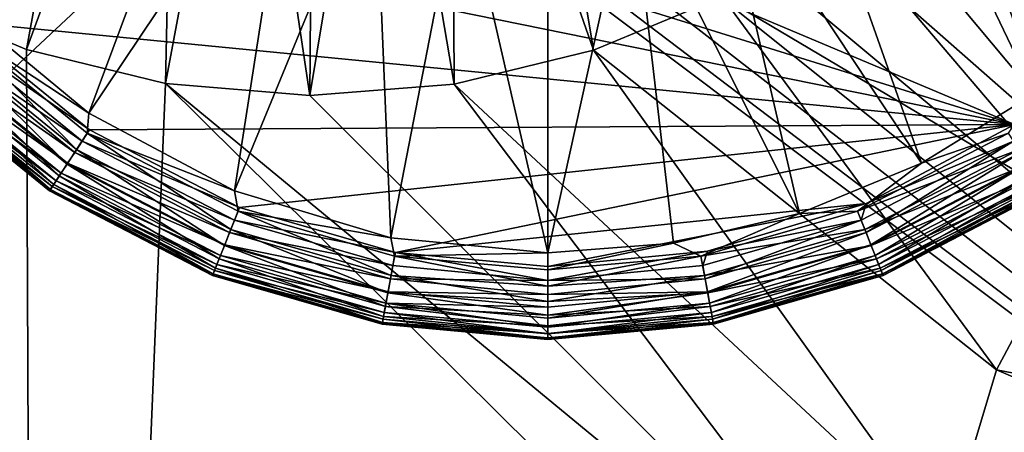
# Model space of a CAD drawing. Extents: x 83 to 656, y -1789 to 204.
# Drawn here: x 84 to 84, y -1747 to -1747 of the extents above; entities that cross this region are included whole.
import ezdxf

# ---------------------------------------------------------------- set-up
doc = ezdxf.new("R2010")
doc.units = 0
doc.header["$MEASUREMENT"] = 0
doc.layers.add('3D', color=7, linetype='CONTINUOUS')

msp = doc.modelspace()

# ---------------------------------------------------------------- linework, layer by layer
at = {"layer": '3D'}
for points in [[(163.03954, -1776.3119, 6), (83.53954, -1746.3119, 6), (163.03954, -1746.3119, 6)], [(83.53954, -1746.3119, 6), (163.03954, -1776.3119, 6), (83.53954, -1776.3119, 6)], [(84.03123, -1746.90031, 0.23189), (83.53954, -1747.55549, 0.23189), (83.53954, -1746.37439, 0.23189)], [(84.22895, -1747.02957, 0.23189), (84.72064, -1746.37439, 0.23189), (84.72064, -1747.55549, 0.23189)], [(83.53954, -1749.87007, 24.25), (163.03954, -1746.5619, 24.25), (83.53954, -1746.5619, 24.25)], [(163.03954, -1746.5619, 24.25), (83.53954, -1749.87007, 24.25), (163.03954, -1749.87007, 24.25)], [(84.65729, -1747.14138, 6.1), (84.23971, -1746.7238, 6.1), (84.27115, -1746.76187, 6.1)], [(84.65729, -1747.14138, 6.1), (85.15834, -1746.81152, 6.1), (84.23971, -1746.7238, 6.1)], [(83.99055, -1748.67568, 6.1), (83.78954, -1746.74939, 6.1), (83.97724, -1748.68652, 6.1)], [(84.00534, -1748.66776, 6.1), (83.78954, -1746.74939, 6.1), (83.99055, -1748.67568, 6.1)], [(84.02193, -1748.66266, 6.1), (83.78954, -1746.74939, 6.1), (84.00534, -1748.66776, 6.1)], [(83.95251, -1748.07159, 6.1), (83.78954, -1746.74939, 6.1), (84.02193, -1748.66266, 6.1)], [(85.13878, -1746.84076, 6.1), (84.02193, -1748.66266, 6.1), (85.13376, -1746.85752, 6.1)], [(84.70379, -1747.42999, 6.1), (84.02193, -1748.66266, 6.1), (85.13878, -1746.84076, 6.1)], [(85.13376, -1746.85752, 6.1), (84.02193, -1748.66266, 6.1), (85.13214, -1746.87439, 6.1)], [(85.13214, -1746.87439, 6.1), (84.02193, -1748.66266, 6.1), (85.13361, -1746.89049, 6.1)], [(85.13361, -1746.89049, 6.1), (84.02193, -1748.66266, 6.1), (85.13835, -1746.90697, 6.1)], [(84.02027, -1746.92146, 0.23189), (83.53954, -1747.55549, 0.23189), (84.03123, -1746.90031, 0.23189)], [(85.13835, -1746.90697, 6.1), (84.02193, -1748.66266, 6.1), (84.03954, -1748.66089, 6.1)], [(85.13835, -1746.90697, 6.1), (84.03954, -1748.66089, 6.1), (85.14656, -1746.92282, 6.1)], [(84.01395, -1746.94345, 0.23189), (83.53954, -1747.55549, 0.23189), (84.02027, -1746.92146, 0.23189)], [(85.14656, -1746.92282, 6.1), (84.03954, -1748.66089, 6.1), (84.05714, -1748.66266, 6.1)], [(85.14656, -1746.92282, 6.1), (84.05714, -1748.66266, 6.1), (85.15806, -1746.93697, 6.1)], [(85.15806, -1746.93697, 6.1), (84.05714, -1748.66266, 6.1), (84.07373, -1748.66776, 6.1)], [(85.15806, -1746.93697, 6.1), (84.07373, -1748.66776, 6.1), (85.17221, -1746.94846, 6.1)], [(84.01198, -1746.96494, 0.23189), (83.53954, -1747.55549, 0.23189), (84.01395, -1746.94345, 0.23189)], [(85.17221, -1746.94846, 6.1), (84.07373, -1748.66776, 6.1), (84.08852, -1748.67568, 6.1)], [(85.17221, -1746.94846, 6.1), (84.08852, -1748.67568, 6.1), (85.18806, -1746.95667, 6.1)], [(85.18806, -1746.95667, 6.1), (84.08852, -1748.67568, 6.1), (84.10183, -1748.68652, 6.1)], [(85.18806, -1746.95667, 6.1), (84.10183, -1748.68652, 6.1), (85.20453, -1746.96141, 6.1)], [(85.20453, -1746.96141, 6.1), (84.10183, -1748.68652, 6.1), (84.11304, -1748.70011, 6.1)], [(85.20453, -1746.96141, 6.1), (84.11304, -1748.70011, 6.1), (85.84103, -1748.70011, 6.1)], [(84.01395, -1746.98643, 0.23189), (83.53954, -1747.55549, 0.23189), (84.01198, -1746.96494, 0.23189)], [(84.02027, -1747.00842, 0.23189), (83.53954, -1747.55549, 0.23189), (84.01395, -1746.98643, 0.23189)], [(84.03954, -1748.58339, 5.90315), (85.10295, -1746.99146, 5.90315), (84.07256, -1748.58671, 5.90315)], [(84.03954, -1748.58339, 5.90315), (84.72064, -1747.55549, 5.90315), (85.10295, -1746.99146, 5.90315)], [(84.07256, -1748.58671, 5.90315), (85.10295, -1746.99146, 5.90315), (84.10366, -1748.59628, 5.90315)], [(84.10366, -1748.59628, 5.90315), (85.10295, -1746.99146, 5.90315), (85.12376, -1747.00919, 5.90315)], [(83.90393, -1747.00679, 0.03189), (84.25817, -1747.15599, 0.03189), (83.91624, -1747.0496, 0.03189)], [(83.90393, -1747.00679, 0.03189), (84.29347, -1747.12683, 0.03189), (84.25817, -1747.15599, 0.03189)], [(84.03123, -1747.02957, 0.23189), (83.53954, -1747.55549, 0.23189), (84.02027, -1747.00842, 0.23189)], [(84.10366, -1748.59628, 5.90315), (85.12376, -1747.00919, 5.90315), (85.14686, -1747.02309, 5.90315)], [(84.00856, -1747.01694, 5.98189), (83.95167, -1747.12054, 6.1), (83.98698, -1747.13538, 6.1)], [(84.00856, -1747.01694, 5.98189), (83.98698, -1747.13538, 6.1), (84.02768, -1747.02439, 5.98189)], [(84.10378, -1747.02402, 5.98189), (84.1426, -1747.1356, 6.1), (84.12287, -1747.01636, 5.98189)], [(84.12287, -1747.01636, 5.98189), (84.1426, -1747.1356, 6.1), (84.17796, -1747.12086, 6.1)], [(84.10366, -1748.59628, 5.90315), (85.84076, -1747.02309, 5.90315), (85.86514, -1747.03287, 5.90315)], [(84.10366, -1748.59628, 5.90315), (85.29291, -1747.02383, 5.90315), (85.84076, -1747.02309, 5.90315)], [(84.10366, -1748.59628, 5.90315), (85.14686, -1747.02309, 5.90315), (85.17125, -1747.03287, 5.90315)], [(84.02768, -1747.02439, 5.98189), (83.98698, -1747.13538, 6.1), (84.02511, -1747.14476, 6.1)], [(84.02768, -1747.02439, 5.98189), (84.02511, -1747.14476, 6.1), (84.04696, -1747.02862, 5.98189)], [(84.0845, -1747.02845, 5.98189), (84.10442, -1747.14488, 6.1), (84.10378, -1747.02402, 5.98189)], [(84.10366, -1748.59628, 5.90315), (85.26848, -1747.03334, 5.90315), (85.29291, -1747.02383, 5.90315)], [(84.10378, -1747.02402, 5.98189), (84.10442, -1747.14488, 6.1), (84.1426, -1747.1356, 6.1)], [(84.04696, -1747.02862, 5.98189), (84.02511, -1747.14476, 6.1), (84.06476, -1747.14801, 6.1)], [(84.04696, -1747.02862, 5.98189), (84.06476, -1747.14801, 6.1), (84.0657, -1747.0299, 5.98189)], [(84.0845, -1747.02845, 5.98189), (84.06476, -1747.14801, 6.1), (84.10442, -1747.14488, 6.1)], [(84.0657, -1747.0299, 5.98189), (84.06476, -1747.14801, 6.1), (84.0845, -1747.02845, 5.98189)], [(84.04657, -1747.04846, 0.23189), (83.53954, -1747.55549, 0.23189), (84.03123, -1747.02957, 0.23189)], [(84.22895, -1747.02957, 0.23189), (84.72064, -1747.55549, 0.23189), (84.2136, -1747.04846, 0.23189)], [(84.10366, -1748.59628, 5.90315), (85.86514, -1747.03287, 5.90315), (85.88979, -1747.03853, 5.90315)], [(84.10366, -1748.59628, 5.90315), (85.17125, -1747.03287, 5.90315), (85.19589, -1747.03853, 5.90315)], [(84.10366, -1748.59628, 5.90315), (85.24385, -1747.03876, 5.90315), (85.26848, -1747.03334, 5.90315)], [(84.10366, -1748.59628, 5.90315), (85.88979, -1747.03853, 5.90315), (85.78024, -1748.65182, 5.90315)], [(84.10366, -1748.59628, 5.90315), (85.19589, -1747.03853, 5.90315), (85.2199, -1747.04039, 5.90315)], [(84.10366, -1748.59628, 5.90315), (85.2199, -1747.04039, 5.90315), (85.24385, -1747.03876, 5.90315)], [(84.30812, -1747.14138, 6.1), (84.26536, -1747.04636, 6.1), (84.23958, -1747.07629, 6.1)], [(84.06546, -1747.0638, 0.23189), (83.53954, -1747.55549, 0.23189), (84.04657, -1747.04846, 0.23189)], [(83.91624, -1747.0496, 0.03189), (84.25817, -1747.15599, 0.03189), (83.93759, -1747.0908, 0.03189)], [(84.72064, -1747.55549, 0.23189), (84.19472, -1747.0638, 0.23189), (84.2136, -1747.04846, 0.23189)], [(84.04131, -1747.05293, 0.23189), (83.96939, -1747.12418, 0.21037), (84.00412, -1747.15286, 0.21037)], [(84.04131, -1747.05293, 0.23189), (84.00412, -1747.15286, 0.21037), (84.06049, -1747.06877, 0.23189)], [(84.26361, -1747.14758, 0.21037), (84.21848, -1747.05333, 0.23189), (84.1985, -1747.06957, 0.23189)], [(84.29091, -1747.12407, 0.21037), (84.21848, -1747.05333, 0.23189), (84.26361, -1747.14758, 0.21037)], [(84.06546, -1747.0638, 0.23189), (84.72064, -1747.55549, 0.23189), (83.53954, -1747.55549, 0.23189)], [(84.08661, -1747.07476, 0.23189), (84.72064, -1747.55549, 0.23189), (84.06546, -1747.0638, 0.23189)], [(84.19472, -1747.0638, 0.23189), (84.72064, -1747.55549, 0.23189), (84.17356, -1747.07476, 0.23189)], [(84.06049, -1747.06877, 0.23189), (84.00412, -1747.15286, 0.21037), (84.04412, -1747.17421, 0.21037)], [(84.06049, -1747.06877, 0.23189), (84.04412, -1747.17421, 0.21037), (84.08259, -1747.08056, 0.23189)], [(84.23265, -1747.1666, 0.21037), (84.1985, -1747.06957, 0.23189), (84.17611, -1747.08117, 0.23189)], [(84.26361, -1747.14758, 0.21037), (84.1985, -1747.06957, 0.23189), (84.23265, -1747.1666, 0.21037)], [(84.1086, -1747.08108, 0.23189), (84.72064, -1747.55549, 0.23189), (84.08661, -1747.07476, 0.23189)], [(84.17356, -1747.07476, 0.23189), (84.72064, -1747.55549, 0.23189), (84.15158, -1747.08108, 0.23189)], [(84.21005, -1747.10126, 6.1), (84.27669, -1747.17945, 6.1), (84.23958, -1747.07629, 6.1)], [(84.23958, -1747.07629, 6.1), (84.27669, -1747.17945, 6.1), (84.30812, -1747.14138, 6.1)], [(84.08259, -1747.08056, 0.23189), (84.04412, -1747.17421, 0.21037), (84.08698, -1747.18703, 0.21037)], [(84.08259, -1747.08056, 0.23189), (84.08698, -1747.18703, 0.21037), (84.10627, -1747.08765, 0.23189)], [(84.13009, -1747.08305, 0.23189), (84.72064, -1747.55549, 0.23189), (84.1086, -1747.08108, 0.23189)], [(84.15158, -1747.08108, 0.23189), (84.72064, -1747.55549, 0.23189), (84.13009, -1747.08305, 0.23189)], [(84.19919, -1747.18037, 0.21037), (84.17611, -1747.08117, 0.23189), (84.15284, -1747.08786, 0.23189)], [(84.23265, -1747.1666, 0.21037), (84.17611, -1747.08117, 0.23189), (84.19919, -1747.18037, 0.21037)], [(84.10627, -1747.08765, 0.23189), (84.08698, -1747.18703, 0.21037), (84.1301, -1747.19118, 0.21037)], [(84.10627, -1747.08765, 0.23189), (84.1301, -1747.19118, 0.21037), (84.1301, -1747.08994, 0.23189)], [(84.1301, -1747.19118, 0.21037), (84.15284, -1747.08786, 0.23189), (84.1301, -1747.08994, 0.23189)], [(84.16456, -1747.18854, 0.21037), (84.15284, -1747.08786, 0.23189), (84.1301, -1747.19118, 0.21037)], [(84.19919, -1747.18037, 0.21037), (84.15284, -1747.08786, 0.23189), (84.16456, -1747.18854, 0.21037)], [(83.93759, -1747.0908, 0.03189), (84.25817, -1747.15599, 0.03189), (83.96746, -1747.12758, 0.03189)], [(83.91963, -1747.10085, 6.1), (83.99055, -1747.98179, 6.1), (83.95167, -1747.12054, 6.1)], [(83.91963, -1747.10085, 6.1), (83.97724, -1747.99263, 6.1), (83.99055, -1747.98179, 6.1)], [(84.17796, -1747.12086, 6.1), (84.27669, -1747.17945, 6.1), (84.21005, -1747.10126, 6.1)], [(83.95167, -1747.12054, 6.1), (83.99055, -1747.98179, 6.1), (83.98698, -1747.13538, 6.1)], [(84.1426, -1747.1356, 6.1), (84.25328, -1747.2233, 6.1), (84.17796, -1747.12086, 6.1)], [(84.17796, -1747.12086, 6.1), (84.25328, -1747.2233, 6.1), (84.27669, -1747.17945, 6.1)], [(83.96672, -1747.12831, 0.20892), (84.00412, -1747.15286, 0.21037), (83.96939, -1747.12418, 0.21037)], [(84.00073, -1747.16282, 0.20614), (83.96672, -1747.12831, 0.20892), (83.96292, -1747.13211, 0.20614)], [(84.00424, -1747.15745, 0.03189), (83.96489, -1747.13015, 0.03223), (83.96746, -1747.12758, 0.03189)], [(84.00367, -1747.15832, 0.20892), (84.00412, -1747.15286, 0.21037), (83.96672, -1747.12831, 0.20892)], [(83.96672, -1747.12831, 0.20892), (84.00073, -1747.16282, 0.20614), (84.00367, -1747.15832, 0.20892)], [(83.96746, -1747.12758, 0.03189), (84.25817, -1747.15599, 0.03189), (84.00424, -1747.15745, 0.03189)], [(84.00225, -1747.1605, 0.03223), (83.96226, -1747.13278, 0.0333), (83.96489, -1747.13015, 0.03223)], [(84.00424, -1747.15745, 0.03189), (84.00225, -1747.1605, 0.03223), (83.96489, -1747.13015, 0.03223)], [(83.9981, -1747.16684, 0.20224), (83.96292, -1747.13211, 0.20614), (83.95953, -1747.13551, 0.20224)], [(84.00021, -1747.16361, 0.0333), (83.95972, -1747.13531, 0.03515), (83.96226, -1747.13278, 0.0333)], [(83.96226, -1747.13278, 0.0333), (84.00225, -1747.1605, 0.03223), (84.00021, -1747.16361, 0.0333)], [(83.96292, -1747.13211, 0.20614), (83.9981, -1747.16684, 0.20224), (84.00073, -1747.16282, 0.20614)], [(83.99597, -1747.1701, 0.19745), (83.95953, -1747.13551, 0.20224), (83.95678, -1747.13826, 0.19745)], [(83.99825, -1747.16661, 0.03515), (83.95746, -1747.13758, 0.03775), (83.95972, -1747.13531, 0.03515)], [(83.95953, -1747.13551, 0.20224), (83.99597, -1747.1701, 0.19745), (83.9981, -1747.16684, 0.20224)], [(83.95972, -1747.13531, 0.03515), (84.00021, -1747.16361, 0.0333), (83.99825, -1747.16661, 0.03515)], [(83.98698, -1747.13538, 6.1), (83.99055, -1747.98179, 6.1), (84.02511, -1747.14476, 6.1)], [(84.10442, -1747.14488, 6.1), (84.23922, -1747.27029, 6.1), (84.1426, -1747.1356, 6.1)], [(84.1426, -1747.1356, 6.1), (84.23922, -1747.27029, 6.1), (84.25328, -1747.2233, 6.1)], [(83.99508, -1747.17146, 0.04095), (83.95431, -1747.14073, 0.04453), (83.95562, -1747.13941, 0.04095)], [(83.99445, -1747.17243, 0.19207), (83.95678, -1747.13826, 0.19745), (83.95481, -1747.14023, 0.19207)], [(83.9965, -1747.16929, 0.03775), (83.95562, -1747.13941, 0.04095), (83.95746, -1747.13758, 0.03775)], [(83.95562, -1747.13941, 0.04095), (83.9965, -1747.16929, 0.03775), (83.99508, -1747.17146, 0.04095)], [(83.95678, -1747.13826, 0.19745), (83.99445, -1747.17243, 0.19207), (83.99597, -1747.1701, 0.19745)], [(83.95746, -1747.13758, 0.03775), (83.99825, -1747.16661, 0.03515), (83.9965, -1747.16929, 0.03775)], [(83.95367, -1747.14136, 0.18649), (83.95332, -1747.14172, 0.18103), (83.99329, -1747.17419, 0.18103)], [(83.95332, -1747.14172, 0.05189), (83.95356, -1747.14148, 0.04825), (83.99348, -1747.17391, 0.04825)], [(83.95332, -1747.14172, 0.05189), (83.99348, -1747.17391, 0.04825), (83.99329, -1747.17419, 0.05189)], [(83.95332, -1747.14172, 0.18103), (83.99329, -1747.17419, 0.05189), (83.99329, -1747.17419, 0.18103)], [(83.95332, -1747.14172, 0.18103), (83.95332, -1747.14172, 0.05189), (83.99329, -1747.17419, 0.05189)], [(83.99406, -1747.17302, 0.04453), (83.95356, -1747.14148, 0.04825), (83.95431, -1747.14073, 0.04453)], [(83.95356, -1747.14148, 0.04825), (83.99406, -1747.17302, 0.04453), (83.99348, -1747.17391, 0.04825)], [(83.99357, -1747.17377, 0.18649), (83.95481, -1747.14023, 0.19207), (83.95367, -1747.14136, 0.18649)], [(83.95367, -1747.14136, 0.18649), (83.99329, -1747.17419, 0.18103), (83.99357, -1747.17377, 0.18649)], [(83.95431, -1747.14073, 0.04453), (83.99508, -1747.17146, 0.04095), (83.99406, -1747.17302, 0.04453)], [(83.95481, -1747.14023, 0.19207), (83.99357, -1747.17377, 0.18649), (83.99445, -1747.17243, 0.19207)], [(84.02511, -1747.14476, 6.1), (83.99055, -1747.98179, 6.1), (84.23754, -1747.35517, 6.1)], [(84.02511, -1747.14476, 6.1), (84.23468, -1747.31756, 6.1), (84.06476, -1747.14801, 6.1)], [(84.02511, -1747.14476, 6.1), (84.23754, -1747.35517, 6.1), (84.23468, -1747.31756, 6.1)], [(84.06476, -1747.14801, 6.1), (84.23468, -1747.31756, 6.1), (84.10442, -1747.14488, 6.1)], [(84.10442, -1747.14488, 6.1), (84.23468, -1747.31756, 6.1), (84.23922, -1747.27029, 6.1)], [(84.23265, -1747.1666, 0.21037), (84.25653, -1747.15832, 0.20892), (84.26361, -1747.14758, 0.21037)], [(84.00367, -1747.15832, 0.20892), (84.04412, -1747.17421, 0.21037), (84.00412, -1747.15286, 0.21037)], [(84.04307, -1747.18476, 0.20614), (84.00367, -1747.15832, 0.20892), (84.00073, -1747.16282, 0.20614)], [(84.04543, -1747.17879, 0.03189), (84.00225, -1747.1605, 0.03223), (84.00424, -1747.15745, 0.03189)], [(84.04505, -1747.17976, 0.20892), (84.04412, -1747.17421, 0.21037), (84.00367, -1747.15832, 0.20892)], [(84.00367, -1747.15832, 0.20892), (84.04307, -1747.18476, 0.20614), (84.04505, -1747.17976, 0.20892)], [(84.00424, -1747.15745, 0.03189), (84.25817, -1747.15599, 0.03189), (84.04543, -1747.17879, 0.03189)], [(84.04543, -1747.17879, 0.03189), (84.25817, -1747.15599, 0.03189), (84.08825, -1747.1911, 0.03189)], [(84.08825, -1747.1911, 0.03189), (84.25817, -1747.15599, 0.03189), (84.2175, -1747.17769, 0.03189)], [(84.23265, -1747.1666, 0.21037), (84.21514, -1747.17976, 0.20892), (84.25653, -1747.15832, 0.20892)], [(84.21514, -1747.17976, 0.20892), (84.25946, -1747.16282, 0.20614), (84.25653, -1747.15832, 0.20892)], [(84.25817, -1747.15599, 0.03189), (84.25795, -1747.1605, 0.03223), (84.2175, -1747.17769, 0.03189)], [(84.04409, -1747.18218, 0.03223), (84.00021, -1747.16361, 0.0333), (84.00225, -1747.1605, 0.03223)], [(84.04543, -1747.17879, 0.03189), (84.04409, -1747.18218, 0.03223), (84.00225, -1747.1605, 0.03223)], [(84.2175, -1747.17769, 0.03189), (84.25795, -1747.1605, 0.03223), (84.2161, -1747.18218, 0.03223)], [(84.25795, -1747.1605, 0.03223), (84.21747, -1747.18564, 0.0333), (84.2161, -1747.18218, 0.03223)], [(84.21747, -1747.18564, 0.0333), (84.25795, -1747.1605, 0.03223), (84.25998, -1747.16361, 0.0333)], [(84.04131, -1747.18922, 0.20224), (84.00073, -1747.16282, 0.20614), (83.9981, -1747.16684, 0.20224)], [(84.04272, -1747.18564, 0.0333), (83.99825, -1747.16661, 0.03515), (84.00021, -1747.16361, 0.0333)], [(84.00021, -1747.16361, 0.0333), (84.04409, -1747.18218, 0.03223), (84.04272, -1747.18564, 0.0333)], [(84.00073, -1747.16282, 0.20614), (84.04131, -1747.18922, 0.20224), (84.04307, -1747.18476, 0.20614)], [(84.25946, -1747.16282, 0.20614), (84.21514, -1747.17976, 0.20892), (84.21712, -1747.18476, 0.20614)], [(84.21712, -1747.18476, 0.20614), (84.26209, -1747.16684, 0.20224), (84.25946, -1747.16282, 0.20614)], [(84.25998, -1747.16361, 0.0333), (84.21879, -1747.18897, 0.03515), (84.21747, -1747.18564, 0.0333)], [(84.21879, -1747.18897, 0.03515), (84.25998, -1747.16361, 0.0333), (84.26194, -1747.16661, 0.03515)], [(84.0414, -1747.18897, 0.03515), (83.9965, -1747.16929, 0.03775), (83.99825, -1747.16661, 0.03515)], [(83.99825, -1747.16661, 0.03515), (84.04272, -1747.18564, 0.0333), (84.0414, -1747.18897, 0.03515)], [(84.19919, -1747.18037, 0.21037), (84.21514, -1747.17976, 0.20892), (84.23265, -1747.1666, 0.21037)], [(84.26194, -1747.16661, 0.03515), (84.21996, -1747.19194, 0.03775), (84.21879, -1747.18897, 0.03515)], [(84.21996, -1747.19194, 0.03775), (84.26194, -1747.16661, 0.03515), (84.26369, -1747.16929, 0.03775)], [(84.04023, -1747.19194, 0.03775), (83.99508, -1747.17146, 0.04095), (83.9965, -1747.16929, 0.03775)], [(84.03987, -1747.19284, 0.19745), (83.9981, -1747.16684, 0.20224), (83.99597, -1747.1701, 0.19745)], [(83.9965, -1747.16929, 0.03775), (84.0414, -1747.18897, 0.03515), (84.04023, -1747.19194, 0.03775)], [(83.9981, -1747.16684, 0.20224), (84.03987, -1747.19284, 0.19745), (84.04131, -1747.18922, 0.20224)], [(84.26209, -1747.16684, 0.20224), (84.21712, -1747.18476, 0.20614), (84.21889, -1747.18922, 0.20224)], [(84.21889, -1747.18922, 0.20224), (84.26422, -1747.1701, 0.19745), (84.26209, -1747.16684, 0.20224)], [(84.26369, -1747.16929, 0.03775), (84.22092, -1747.19436, 0.04095), (84.21996, -1747.19194, 0.03775)], [(84.22092, -1747.19436, 0.04095), (84.26369, -1747.16929, 0.03775), (84.26511, -1747.17146, 0.04095)], [(84.03927, -1747.19436, 0.04095), (83.99406, -1747.17302, 0.04453), (83.99508, -1747.17146, 0.04095)], [(84.03885, -1747.19543, 0.19207), (83.99597, -1747.1701, 0.19745), (83.99445, -1747.17243, 0.19207)], [(83.99508, -1747.17146, 0.04095), (84.04023, -1747.19194, 0.03775), (84.03927, -1747.19436, 0.04095)], [(83.99597, -1747.1701, 0.19745), (84.03885, -1747.19543, 0.19207), (84.03987, -1747.19284, 0.19745)], [(84.26422, -1747.1701, 0.19745), (84.21889, -1747.18922, 0.20224), (84.22032, -1747.19284, 0.19745)], [(84.22032, -1747.19284, 0.19745), (84.26575, -1747.17243, 0.19207), (84.26422, -1747.1701, 0.19745)], [(84.26511, -1747.17146, 0.04095), (84.2216, -1747.19608, 0.04453), (84.22092, -1747.19436, 0.04095)], [(84.2216, -1747.19608, 0.04453), (84.26511, -1747.17146, 0.04095), (84.26613, -1747.17302, 0.04453)], [(83.99357, -1747.17377, 0.18649), (83.99329, -1747.17419, 0.18103), (84.03807, -1747.19739, 0.18103)], [(83.99329, -1747.17419, 0.05189), (83.99348, -1747.17391, 0.04825), (84.0382, -1747.19708, 0.04825)], [(83.99329, -1747.17419, 0.05189), (84.0382, -1747.19708, 0.04825), (84.03807, -1747.19739, 0.05189)], [(83.99329, -1747.17419, 0.18103), (84.03807, -1747.19739, 0.05189), (84.03807, -1747.19739, 0.18103)], [(83.99329, -1747.17419, 0.18103), (83.99329, -1747.17419, 0.05189), (84.03807, -1747.19739, 0.05189)], [(84.03859, -1747.19608, 0.04453), (83.99348, -1747.17391, 0.04825), (83.99406, -1747.17302, 0.04453)], [(83.99348, -1747.17391, 0.04825), (84.03859, -1747.19608, 0.04453), (84.0382, -1747.19708, 0.04825)], [(84.03826, -1747.19692, 0.18649), (83.99445, -1747.17243, 0.19207), (83.99357, -1747.17377, 0.18649)], [(83.99357, -1747.17377, 0.18649), (84.03807, -1747.19739, 0.18103), (84.03826, -1747.19692, 0.18649)], [(83.99406, -1747.17302, 0.04453), (84.03927, -1747.19436, 0.04095), (84.03859, -1747.19608, 0.04453)], [(83.99445, -1747.17243, 0.19207), (84.03826, -1747.19692, 0.18649), (84.03885, -1747.19543, 0.19207)], [(84.04505, -1747.17976, 0.20892), (84.08698, -1747.18703, 0.21037), (84.04412, -1747.17421, 0.21037)], [(84.26575, -1747.17243, 0.19207), (84.22032, -1747.19284, 0.19745), (84.22134, -1747.19543, 0.19207)], [(84.22134, -1747.19543, 0.19207), (84.26662, -1747.17377, 0.18649), (84.26575, -1747.17243, 0.19207)], [(84.26662, -1747.17377, 0.18649), (84.22134, -1747.19543, 0.19207), (84.22194, -1747.19692, 0.18649)], [(84.26613, -1747.17302, 0.04453), (84.222, -1747.19708, 0.04825), (84.2216, -1747.19608, 0.04453)], [(84.22194, -1747.19692, 0.18649), (84.22212, -1747.19739, 0.18103), (84.26662, -1747.17377, 0.18649)], [(84.222, -1747.19708, 0.04825), (84.26613, -1747.17302, 0.04453), (84.26672, -1747.17391, 0.04825)], [(84.22212, -1747.19739, 0.05189), (84.222, -1747.19708, 0.04825), (84.26672, -1747.17391, 0.04825)], [(84.26662, -1747.17377, 0.18649), (84.22212, -1747.19739, 0.18103), (84.2669, -1747.17419, 0.18103)], [(84.22212, -1747.19739, 0.05189), (84.26672, -1747.17391, 0.04825), (84.2669, -1747.17419, 0.05189)], [(84.2669, -1747.17419, 0.05189), (84.22212, -1747.19739, 0.18103), (84.22212, -1747.19739, 0.05189)], [(84.2669, -1747.17419, 0.05189), (84.2669, -1747.17419, 0.18103), (84.22212, -1747.19739, 0.18103)], [(84.08708, -1747.19741, 0.20614), (84.04505, -1747.17976, 0.20892), (84.04307, -1747.18476, 0.20614)], [(84.08825, -1747.1911, 0.03189), (84.04409, -1747.18218, 0.03223), (84.04543, -1747.17879, 0.03189)], [(84.08805, -1747.19213, 0.20892), (84.08698, -1747.18703, 0.21037), (84.04505, -1747.17976, 0.20892)], [(84.04505, -1747.17976, 0.20892), (84.08708, -1747.19741, 0.20614), (84.08805, -1747.19213, 0.20892)], [(84.08825, -1747.1911, 0.03189), (84.2175, -1747.17769, 0.03189), (84.1301, -1747.19494, 0.03189)], [(84.1301, -1747.19494, 0.03189), (84.2175, -1747.17769, 0.03189), (84.17393, -1747.19073, 0.03189)], [(84.19919, -1747.18037, 0.21037), (84.17214, -1747.19213, 0.20892), (84.21514, -1747.17976, 0.20892)], [(84.17214, -1747.19213, 0.20892), (84.21712, -1747.18476, 0.20614), (84.21514, -1747.17976, 0.20892)], [(84.2175, -1747.17769, 0.03189), (84.2161, -1747.18218, 0.03223), (84.17393, -1747.19073, 0.03189)], [(84.37397, -1747.24647, 5.98189), (84.27669, -1747.17945, 6.1), (84.25328, -1747.2233, 6.1)], [(84.08758, -1747.19468, 0.03223), (84.04272, -1747.18564, 0.0333), (84.04409, -1747.18218, 0.03223)], [(84.08825, -1747.1911, 0.03189), (84.08758, -1747.19468, 0.03223), (84.04409, -1747.18218, 0.03223)], [(84.16456, -1747.18854, 0.21037), (84.17214, -1747.19213, 0.20892), (84.19919, -1747.18037, 0.21037)], [(84.17393, -1747.19073, 0.03189), (84.2161, -1747.18218, 0.03223), (84.17261, -1747.19468, 0.03223)], [(84.2161, -1747.18218, 0.03223), (84.17329, -1747.19834, 0.0333), (84.17261, -1747.19468, 0.03223)], [(84.17329, -1747.19834, 0.0333), (84.2161, -1747.18218, 0.03223), (84.21747, -1747.18564, 0.0333)], [(84.0862, -1747.20213, 0.20224), (84.04307, -1747.18476, 0.20614), (84.04131, -1747.18922, 0.20224)], [(84.08691, -1747.19834, 0.0333), (84.0414, -1747.18897, 0.03515), (84.04272, -1747.18564, 0.0333)], [(84.04272, -1747.18564, 0.0333), (84.08758, -1747.19468, 0.03223), (84.08691, -1747.19834, 0.0333)], [(84.04307, -1747.18476, 0.20614), (84.0862, -1747.20213, 0.20224), (84.08708, -1747.19741, 0.20614)], [(84.21712, -1747.18476, 0.20614), (84.17214, -1747.19213, 0.20892), (84.17311, -1747.19741, 0.20614)], [(84.17311, -1747.19741, 0.20614), (84.21889, -1747.18922, 0.20224), (84.21712, -1747.18476, 0.20614)], [(84.21747, -1747.18564, 0.0333), (84.17394, -1747.20186, 0.03515), (84.17329, -1747.19834, 0.0333)], [(84.17394, -1747.20186, 0.03515), (84.21747, -1747.18564, 0.0333), (84.21879, -1747.18897, 0.03515)], [(84.08805, -1747.19213, 0.20892), (84.1301, -1747.19118, 0.21037), (84.08698, -1747.18703, 0.21037)], [(84.08549, -1747.20596, 0.19745), (84.04131, -1747.18922, 0.20224), (84.03987, -1747.19284, 0.19745)], [(84.08625, -1747.20186, 0.03515), (84.04023, -1747.19194, 0.03775), (84.0414, -1747.18897, 0.03515)], [(84.04131, -1747.18922, 0.20224), (84.08549, -1747.20596, 0.19745), (84.0862, -1747.20213, 0.20224)], [(84.0414, -1747.18897, 0.03515), (84.08691, -1747.19834, 0.0333), (84.08625, -1747.20186, 0.03515)], [(84.1301, -1747.19582, 0.20899), (84.16456, -1747.18854, 0.21037), (84.1301, -1747.19118, 0.21037)], [(84.1301, -1747.19582, 0.20899), (84.17214, -1747.19213, 0.20892), (84.16456, -1747.18854, 0.21037)], [(84.17393, -1747.19073, 0.03189), (84.1301, -1747.19881, 0.03227), (84.1301, -1747.19494, 0.03189)], [(84.17393, -1747.19073, 0.03189), (84.17261, -1747.19468, 0.03223), (84.1301, -1747.19881, 0.03227)], [(84.21889, -1747.18922, 0.20224), (84.17311, -1747.19741, 0.20614), (84.17399, -1747.20213, 0.20224)], [(84.21879, -1747.18897, 0.03515), (84.17452, -1747.20501, 0.03775), (84.17394, -1747.20186, 0.03515)], [(84.17399, -1747.20213, 0.20224), (84.22032, -1747.19284, 0.19745), (84.21889, -1747.18922, 0.20224)], [(84.17452, -1747.20501, 0.03775), (84.21879, -1747.18897, 0.03515), (84.21996, -1747.19194, 0.03775)], [(84.08499, -1747.2087, 0.19207), (84.03987, -1747.19284, 0.19745), (84.03885, -1747.19543, 0.19207)], [(84.08567, -1747.20501, 0.03775), (84.03927, -1747.19436, 0.04095), (84.04023, -1747.19194, 0.03775)], [(84.03987, -1747.19284, 0.19745), (84.08499, -1747.2087, 0.19207), (84.08549, -1747.20596, 0.19745)], [(84.04023, -1747.19194, 0.03775), (84.08625, -1747.20186, 0.03515), (84.08567, -1747.20501, 0.03775)], [(84.08708, -1747.19741, 0.20614), (84.1301, -1747.20036, 0.20677), (84.08805, -1747.19213, 0.20892)], [(84.1301, -1747.19881, 0.03227), (84.08758, -1747.19468, 0.03223), (84.08825, -1747.1911, 0.03189)], [(84.08805, -1747.19213, 0.20892), (84.1301, -1747.19582, 0.20899), (84.1301, -1747.19118, 0.21037)], [(84.08805, -1747.19213, 0.20892), (84.1301, -1747.20036, 0.20677), (84.1301, -1747.19582, 0.20899)], [(84.1301, -1747.19881, 0.03227), (84.08825, -1747.1911, 0.03189), (84.1301, -1747.19494, 0.03189)], [(84.1301, -1747.20036, 0.20677), (84.17214, -1747.19213, 0.20892), (84.1301, -1747.19582, 0.20899)], [(84.1301, -1747.20036, 0.20677), (84.17311, -1747.19741, 0.20614), (84.17214, -1747.19213, 0.20892)], [(84.22032, -1747.19284, 0.19745), (84.17399, -1747.20213, 0.20224), (84.1747, -1747.20596, 0.19745)], [(84.21996, -1747.19194, 0.03775), (84.175, -1747.20756, 0.04095), (84.17452, -1747.20501, 0.03775)], [(84.1747, -1747.20596, 0.19745), (84.22134, -1747.19543, 0.19207), (84.22032, -1747.19284, 0.19745)], [(84.175, -1747.20756, 0.04095), (84.21996, -1747.19194, 0.03775), (84.22092, -1747.19436, 0.04095)], [(84.08486, -1747.20939, 0.04453), (84.0382, -1747.19708, 0.04825), (84.03859, -1747.19608, 0.04453)], [(84.0847, -1747.21028, 0.18649), (84.03885, -1747.19543, 0.19207), (84.03826, -1747.19692, 0.18649)], [(84.0852, -1747.20756, 0.04095), (84.03859, -1747.19608, 0.04453), (84.03927, -1747.19436, 0.04095)], [(84.03859, -1747.19608, 0.04453), (84.0852, -1747.20756, 0.04095), (84.08486, -1747.20939, 0.04453)], [(84.03885, -1747.19543, 0.19207), (84.0847, -1747.21028, 0.18649), (84.08499, -1747.2087, 0.19207)], [(84.03927, -1747.19436, 0.04095), (84.08567, -1747.20501, 0.03775), (84.0852, -1747.20756, 0.04095)], [(84.1301, -1747.19881, 0.03227), (84.08691, -1747.19834, 0.0333), (84.08758, -1747.19468, 0.03223)], [(84.1301, -1747.19881, 0.03227), (84.17261, -1747.19468, 0.03223), (84.17329, -1747.19834, 0.0333)], [(84.22134, -1747.19543, 0.19207), (84.1747, -1747.20596, 0.19745), (84.17521, -1747.2087, 0.19207)], [(84.22092, -1747.19436, 0.04095), (84.17533, -1747.20939, 0.04453), (84.175, -1747.20756, 0.04095)], [(84.17521, -1747.2087, 0.19207), (84.22194, -1747.19692, 0.18649), (84.22134, -1747.19543, 0.19207)], [(84.17533, -1747.20939, 0.04453), (84.22092, -1747.19436, 0.04095), (84.2216, -1747.19608, 0.04453)], [(84.2216, -1747.19608, 0.04453), (84.17553, -1747.21044, 0.04825), (84.17533, -1747.20939, 0.04453)], [(84.17553, -1747.21044, 0.04825), (84.2216, -1747.19608, 0.04453), (84.222, -1747.19708, 0.04825)], [(84.03826, -1747.19692, 0.18649), (84.03807, -1747.19739, 0.18103), (84.08461, -1747.21077, 0.18103)], [(84.03807, -1747.19739, 0.05189), (84.0382, -1747.19708, 0.04825), (84.08467, -1747.21044, 0.04825)], [(84.03807, -1747.19739, 0.05189), (84.08467, -1747.21044, 0.04825), (84.08461, -1747.21077, 0.05189)], [(84.03807, -1747.19739, 0.18103), (84.08461, -1747.21077, 0.05189), (84.08461, -1747.21077, 0.18103)], [(84.03807, -1747.19739, 0.18103), (84.03807, -1747.19739, 0.05189), (84.08461, -1747.21077, 0.05189)], [(84.0382, -1747.19708, 0.04825), (84.08486, -1747.20939, 0.04453), (84.08467, -1747.21044, 0.04825)], [(84.03826, -1747.19692, 0.18649), (84.08461, -1747.21077, 0.18103), (84.0847, -1747.21028, 0.18649)], [(84.0862, -1747.20213, 0.20224), (84.1301, -1747.20458, 0.20371), (84.08708, -1747.19741, 0.20614)], [(84.1301, -1747.2026, 0.03342), (84.08625, -1747.20186, 0.03515), (84.08691, -1747.19834, 0.0333)], [(84.1301, -1747.2026, 0.03342), (84.08691, -1747.19834, 0.0333), (84.1301, -1747.19881, 0.03227)], [(84.08708, -1747.19741, 0.20614), (84.1301, -1747.20458, 0.20371), (84.1301, -1747.20036, 0.20677)], [(84.1301, -1747.20458, 0.20371), (84.17311, -1747.19741, 0.20614), (84.1301, -1747.20036, 0.20677)], [(84.1301, -1747.20458, 0.20371), (84.17399, -1747.20213, 0.20224), (84.17311, -1747.19741, 0.20614)], [(84.1301, -1747.2026, 0.03342), (84.17329, -1747.19834, 0.0333), (84.17394, -1747.20186, 0.03515)], [(84.1301, -1747.19881, 0.03227), (84.17329, -1747.19834, 0.0333), (84.1301, -1747.2026, 0.03342)], [(84.22194, -1747.19692, 0.18649), (84.17521, -1747.2087, 0.19207), (84.1755, -1747.21028, 0.18649)], [(84.1755, -1747.21028, 0.18649), (84.17559, -1747.21077, 0.18103), (84.22194, -1747.19692, 0.18649)], [(84.17559, -1747.21077, 0.05189), (84.17553, -1747.21044, 0.04825), (84.222, -1747.19708, 0.04825)], [(84.22194, -1747.19692, 0.18649), (84.17559, -1747.21077, 0.18103), (84.22212, -1747.19739, 0.18103)], [(84.17559, -1747.21077, 0.05189), (84.222, -1747.19708, 0.04825), (84.22212, -1747.19739, 0.05189)], [(84.17559, -1747.21077, 0.05189), (84.22212, -1747.19739, 0.18103), (84.17559, -1747.21077, 0.18103)], [(84.22212, -1747.19739, 0.05189), (84.22212, -1747.19739, 0.18103), (84.17559, -1747.21077, 0.05189)], [(84.1301, -1747.20609, 0.03528), (84.08567, -1747.20501, 0.03775), (84.08625, -1747.20186, 0.03515)], [(84.1301, -1747.20609, 0.03528), (84.08625, -1747.20186, 0.03515), (84.1301, -1747.2026, 0.03342)], [(84.1301, -1747.20908, 0.03775), (84.17394, -1747.20186, 0.03515), (84.17452, -1747.20501, 0.03775)], [(84.1301, -1747.20609, 0.03528), (84.17394, -1747.20186, 0.03515), (84.1301, -1747.20908, 0.03775)], [(84.1301, -1747.2026, 0.03342), (84.17394, -1747.20186, 0.03515), (84.1301, -1747.20609, 0.03528)], [(84.08549, -1747.20596, 0.19745), (84.1301, -1747.20826, 0.19991), (84.0862, -1747.20213, 0.20224)], [(84.0862, -1747.20213, 0.20224), (84.1301, -1747.20826, 0.19991), (84.1301, -1747.20458, 0.20371)], [(84.1301, -1747.20826, 0.19991), (84.17399, -1747.20213, 0.20224), (84.1301, -1747.20458, 0.20371)], [(84.1301, -1747.20826, 0.19991), (84.1747, -1747.20596, 0.19745), (84.17399, -1747.20213, 0.20224)], [(84.08499, -1747.2087, 0.19207), (84.1301, -1747.21121, 0.19552), (84.08549, -1747.20596, 0.19745)], [(84.1301, -1747.21155, 0.04075), (84.0852, -1747.20756, 0.04095), (84.08567, -1747.20501, 0.03775)], [(84.08549, -1747.20596, 0.19745), (84.1301, -1747.21121, 0.19552), (84.1301, -1747.20826, 0.19991)], [(84.1301, -1747.20908, 0.03775), (84.08567, -1747.20501, 0.03775), (84.1301, -1747.20609, 0.03528)], [(84.1301, -1747.21155, 0.04075), (84.08567, -1747.20501, 0.03775), (84.1301, -1747.20908, 0.03775)], [(84.1301, -1747.21155, 0.04075), (84.17452, -1747.20501, 0.03775), (84.175, -1747.20756, 0.04095)], [(84.1301, -1747.20908, 0.03775), (84.17452, -1747.20501, 0.03775), (84.1301, -1747.21155, 0.04075)], [(84.1301, -1747.21121, 0.19552), (84.1747, -1747.20596, 0.19745), (84.1301, -1747.20826, 0.19991)], [(84.1301, -1747.21121, 0.19552), (84.17521, -1747.2087, 0.19207), (84.1747, -1747.20596, 0.19745)], [(84.1301, -1747.21457, 0.04803), (84.08467, -1747.21044, 0.04825), (84.08486, -1747.20939, 0.04453)], [(84.0847, -1747.21028, 0.18649), (84.1301, -1747.21332, 0.19076), (84.08499, -1747.2087, 0.19207)], [(84.1301, -1747.21342, 0.04424), (84.08486, -1747.20939, 0.04453), (84.0852, -1747.20756, 0.04095)], [(84.1301, -1747.21457, 0.04803), (84.08486, -1747.20939, 0.04453), (84.1301, -1747.21342, 0.04424)], [(84.08499, -1747.2087, 0.19207), (84.1301, -1747.21332, 0.19076), (84.1301, -1747.21121, 0.19552)], [(84.1301, -1747.21342, 0.04424), (84.0852, -1747.20756, 0.04095), (84.1301, -1747.21155, 0.04075)], [(84.1301, -1747.21342, 0.04424), (84.175, -1747.20756, 0.04095), (84.17533, -1747.20939, 0.04453)], [(84.1301, -1747.21155, 0.04075), (84.175, -1747.20756, 0.04095), (84.1301, -1747.21342, 0.04424)], [(84.1301, -1747.21332, 0.19076), (84.17521, -1747.2087, 0.19207), (84.1301, -1747.21121, 0.19552)], [(84.1301, -1747.21332, 0.19076), (84.1755, -1747.21028, 0.18649), (84.17521, -1747.2087, 0.19207)], [(84.1301, -1747.21457, 0.04803), (84.17533, -1747.20939, 0.04453), (84.17553, -1747.21044, 0.04825)], [(84.1301, -1747.21342, 0.04424), (84.17533, -1747.20939, 0.04453), (84.1301, -1747.21457, 0.04803)], [(84.0847, -1747.21028, 0.18649), (84.08461, -1747.21077, 0.18103), (84.1301, -1747.21455, 0.18585)], [(84.08461, -1747.21077, 0.05189), (84.08467, -1747.21044, 0.04825), (84.1301, -1747.21457, 0.04803)], [(84.08461, -1747.21077, 0.05189), (84.1301, -1747.21457, 0.04803), (84.1301, -1747.21494, 0.05189)], [(84.08461, -1747.21077, 0.18103), (84.1301, -1747.21494, 0.05189), (84.1301, -1747.21494, 0.18103)], [(84.08461, -1747.21077, 0.18103), (84.08461, -1747.21077, 0.05189), (84.1301, -1747.21494, 0.05189)], [(84.1301, -1747.21455, 0.18585), (84.08461, -1747.21077, 0.18103), (84.1301, -1747.21494, 0.18103)], [(84.0847, -1747.21028, 0.18649), (84.1301, -1747.21455, 0.18585), (84.1301, -1747.21332, 0.19076)], [(84.1301, -1747.21455, 0.18585), (84.1755, -1747.21028, 0.18649), (84.1301, -1747.21332, 0.19076)], [(84.1301, -1747.21455, 0.18585), (84.17559, -1747.21077, 0.18103), (84.1755, -1747.21028, 0.18649)], [(84.1301, -1747.21457, 0.04803), (84.17553, -1747.21044, 0.04825), (84.17559, -1747.21077, 0.05189)], [(84.1301, -1747.21457, 0.04803), (84.17559, -1747.21077, 0.05189), (84.1301, -1747.21494, 0.05189)], [(84.17559, -1747.21077, 0.05189), (84.1301, -1747.21494, 0.18103), (84.1301, -1747.21494, 0.05189)], [(84.17559, -1747.21077, 0.05189), (84.17559, -1747.21077, 0.18103), (84.1301, -1747.21494, 0.18103)], [(84.17559, -1747.21077, 0.18103), (84.1301, -1747.21455, 0.18585), (84.1301, -1747.21494, 0.18103)], [(84.36191, -1747.26974, 5.98189), (84.25328, -1747.2233, 6.1), (84.23922, -1747.27029, 6.1)], [(84.37397, -1747.24647, 5.98189), (84.25328, -1747.2233, 6.1), (84.36191, -1747.26974, 5.98189)]]:
    msp.add_3dface(points, dxfattribs=at)

doc.saveas('drawing.dxf')
